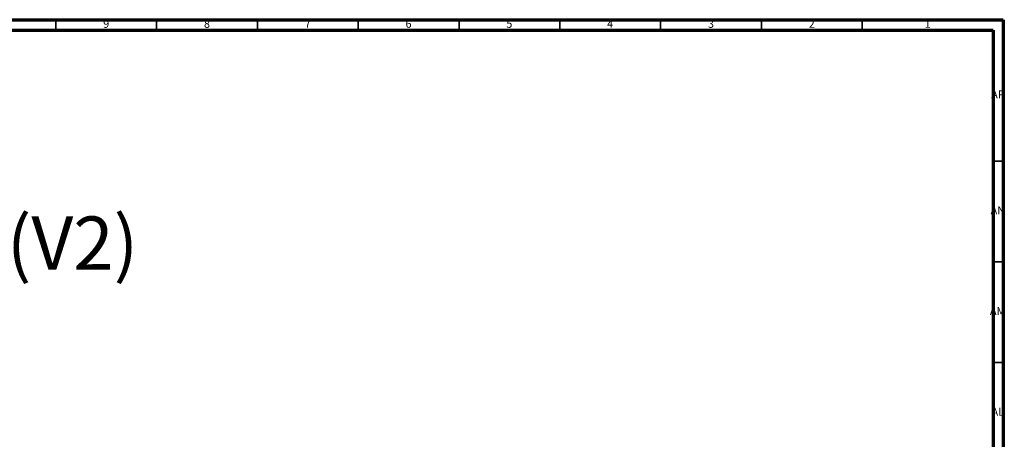
# Model space of a CAD drawing. Units: millimetres. Extents: x 3 to 1746, y 5 to 1745.
# Drawn here: x 1257 to 1745, y 1537 to 1745 of the extents above; entities that cross this region are included whole.
import ezdxf

# ---------------------------------------------------------------- set-up
doc = ezdxf.new("R2010")
doc.units = ezdxf.units.MM
doc.styles.add('SLDTEXTSTYLE0', font='TXT', dxfattribs={"width": 0.75})

# ---------------------------------------------------------------- blocks, each defined once
blk = doc.blocks.new('SW_NOTE_0')
at = {"color": 0, "linetype": 'Continuous', "lineweight": 0, "insert": (0, -38.45), "char_height": 26.4583, "attachment_point": 1, "style": 'SLDTEXTSTYLE0'}
blk.add_mtext('3-Hole basin mixer, swivel spout, hoses and connections, without waste (V2)', dxfattribs=at)

msp = doc.modelspace()

# ---------------------------------------------------------------- linework, layer by layer
at = {"color": 5, "linetype": 'Continuous', "lineweight": 70}
for p, q in [((5, 1745), (1745, 1745)), ((1745, 1745), (1745, 5)), ((10, 1740), (1740, 1740)), ((1740, 1740), (1740, 10))]:
    msp.add_line(p, q, dxfattribs=at)
at = {"color": 5, "linetype": 'Continuous', "lineweight": 35}
for p, q in [((1275, 1740), (1275, 1745)), ((1325, 1740), (1325, 1745)), ((1375, 1740), (1375, 1745)), ((1425, 1740), (1425, 1745)), ((1475, 1740), (1475, 1745)), ((1525, 1740), (1525, 1745)), ((1575, 1740), (1575, 1745)), ((1625, 1740), (1625, 1745)), ((1675, 1740), (1675, 1745)), ((1740, 1675), (1745, 1675)), ((1740, 1625), (1745, 1625)), ((1740, 1575), (1745, 1575))]:
    msp.add_line(p, q, dxfattribs=at)

# ---------------------------------------------------------------- block references
at = {"color": 7, "linetype": 'Continuous', "lineweight": 0}
msp.add_blockref('SW_NOTE_0', (39.57, 1685.93), dxfattribs=at)

# ---------------------------------------------------------------- texts
at = {"color": 7, "linetype": 'Continuous', "lineweight": 0, "attachment_point": 2, "style": 'SLDTEXTSTYLE0'}
for s, insert, char_height in [('9', (1299.96, 1745.06), 3.97), ('8', (1349.96, 1745.06), 3.97), ('7', (1399.96, 1745.06), 3.97), ('6', (1449.96, 1745.06), 3.97), ('5', (1499.96, 1745.06), 3.97), ('4', (1549.96, 1745.06), 3.97), ('3', (1599.96, 1745.06), 3.97), ('2', (1649.96, 1745.06), 3.97), ('1', (1707.46, 1745.06), 3.97), ('AP', (1742.32, 1710.06), 3.969), ('AN', (1742.3, 1652.56), 3.969), ('AM', (1742.2, 1602.56), 3.969), ('AL', (1742.29, 1552.56), 3.969)]:
    msp.add_mtext(s, dxfattribs=dict(at, insert=insert, char_height=char_height))

doc.saveas('drawing.dxf')
